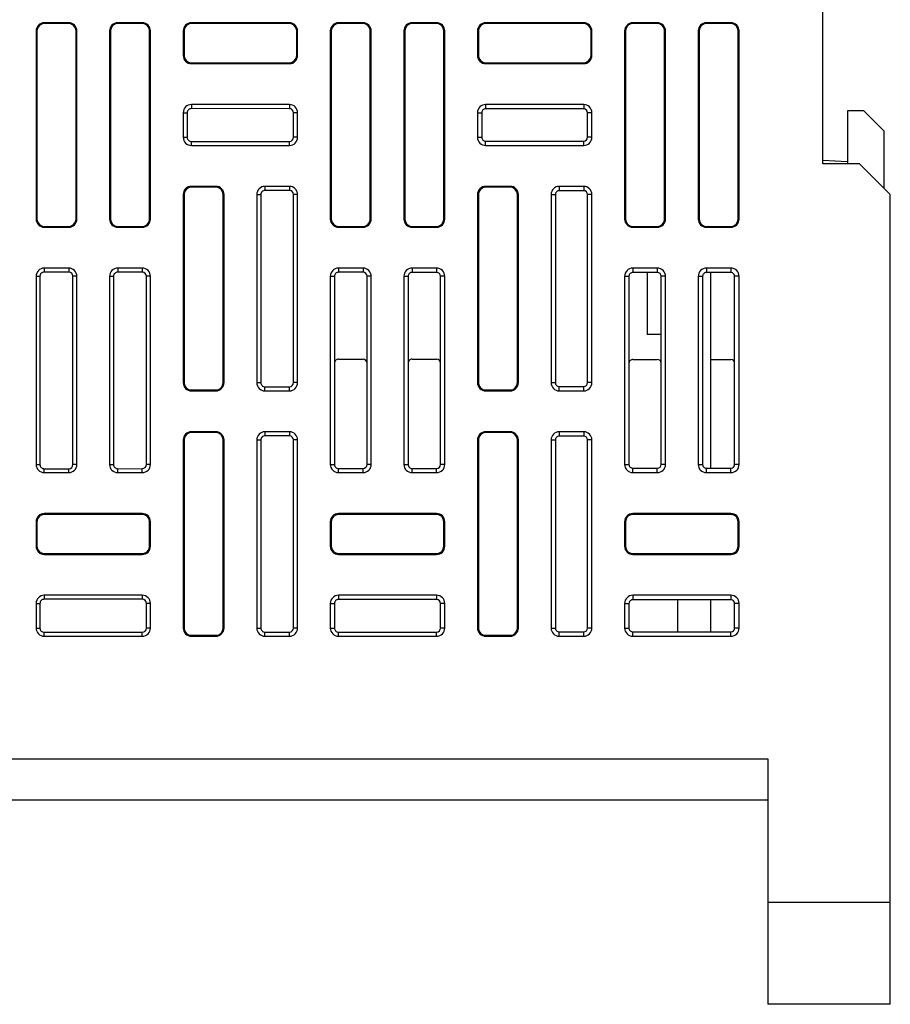
# Model space of a CAD drawing. Units: inches. Extents: x -190 to 403, y -178 to 192.
# Drawn here: x 172 to 215, y -55 to -7 of the extents above; entities that cross this region are included whole.
import ezdxf

# ---------------------------------------------------------------- set-up
doc = ezdxf.new("R2010")
doc.units = ezdxf.units.IN
doc.header["$LTSCALE"] = 0.64311
doc.header["$MEASUREMENT"] = 0
doc.layers.get('0').update_dxf_attribs({"linetype": 'CONTINUOUS'})
doc.layers.add('INTF_MAGENTA', color=7, linetype='CONTINUOUS')

msp = doc.modelspace()

# ---------------------------------------------------------------- linework, layer by layer
at = {"color": 7, "linetype": 'Continuous'}
for p, q in [((211.488, -13.973), (211.488, 22.327)), ((174.588, -7.073), (173.388, -7.073)), ((173.388, -7.073), (173.388, -7.117)), ((174.588, -7.117), (173.388, -7.117)), ((174.588, -7.073), (174.588, -7.117)), ((178.188, -7.073), (176.988, -7.073)), ((176.988, -7.073), (176.988, -7.117)), ((178.188, -7.117), (176.988, -7.117)), ((178.188, -7.073), (178.188, -7.117)), ((185.388, -7.073), (180.588, -7.073)), ((180.588, -7.073), (180.588, -7.117)), ((185.388, -7.117), (180.588, -7.117)), ((185.388, -7.073), (185.388, -7.117)), ((188.988, -7.073), (187.788, -7.073)), ((187.788, -7.073), (187.788, -7.117)), ((188.988, -7.117), (187.788, -7.117)), ((188.988, -7.073), (188.988, -7.117)), ((192.588, -7.073), (191.388, -7.073)), ((191.388, -7.073), (191.388, -7.117)), ((192.588, -7.117), (191.388, -7.117)), ((192.588, -7.073), (192.588, -7.117)), ((199.788, -7.073), (194.988, -7.073)), ((194.988, -7.073), (194.988, -7.117)), ((199.788, -7.117), (194.988, -7.117)), ((199.788, -7.073), (199.788, -7.117)), ((203.388, -7.073), (202.188, -7.073)), ((202.188, -7.073), (202.188, -7.117)), ((203.388, -7.117), (202.188, -7.117)), ((203.388, -7.073), (203.388, -7.117)), ((206.988, -7.073), (205.788, -7.073)), ((205.788, -7.073), (205.788, -7.117)), ((206.988, -7.117), (205.788, -7.117)), ((206.988, -7.073), (206.988, -7.117)), ((172.988, -7.473), (173.032, -7.473)), ((172.988, -7.473), (172.988, -16.673)), ((173.032, -7.473), (173.032, -16.673)), ((174.988, -7.473), (174.945, -7.473)), ((174.945, -16.673), (174.945, -7.473)), ((174.988, -16.673), (174.988, -7.473)), ((176.588, -7.473), (176.632, -7.473)), ((176.588, -7.473), (176.588, -16.673)), ((176.632, -7.473), (176.632, -16.673)), ((178.588, -7.473), (178.545, -7.473)), ((178.545, -16.673), (178.545, -7.473)), ((178.588, -16.673), (178.588, -7.473)), ((180.188, -7.473), (180.232, -7.473)), ((180.188, -7.473), (180.188, -8.673)), ((180.232, -7.473), (180.232, -8.673)), ((185.788, -7.473), (185.745, -7.473)), ((185.745, -8.673), (185.745, -7.473)), ((185.788, -8.673), (185.788, -7.473)), ((187.388, -7.473), (187.432, -7.473)), ((187.388, -7.473), (187.388, -16.673)), ((187.432, -7.473), (187.432, -16.673)), ((189.388, -7.473), (189.345, -7.473)), ((189.345, -16.673), (189.345, -7.473)), ((189.388, -16.673), (189.388, -7.473)), ((190.988, -7.473), (191.032, -7.473)), ((190.988, -7.473), (190.988, -16.673)), ((191.032, -7.473), (191.032, -16.673)), ((192.988, -7.473), (192.945, -7.473)), ((192.945, -16.673), (192.945, -7.473)), ((192.988, -16.673), (192.988, -7.473)), ((194.588, -7.473), (194.632, -7.473)), ((194.588, -7.473), (194.588, -8.673)), ((194.632, -7.473), (194.632, -8.673)), ((200.188, -7.473), (200.145, -7.473)), ((200.145, -8.673), (200.145, -7.473)), ((200.188, -8.673), (200.188, -7.473)), ((201.788, -7.473), (201.832, -7.473)), ((201.788, -7.473), (201.788, -16.673)), ((201.832, -7.473), (201.832, -16.673)), ((203.788, -7.473), (203.745, -7.473)), ((203.745, -16.673), (203.745, -7.473)), ((203.788, -16.673), (203.788, -7.473)), ((205.388, -7.473), (205.432, -7.473)), ((205.388, -7.473), (205.388, -16.673)), ((205.432, -7.473), (205.432, -16.673)), ((207.388, -7.473), (207.345, -7.473)), ((207.345, -16.673), (207.345, -7.473)), ((207.388, -16.673), (207.388, -7.473)), ((180.188, -8.673), (180.232, -8.673)), ((180.588, -9.029), (185.388, -9.029)), ((180.588, -9.073), (180.588, -9.029)), ((180.588, -9.073), (185.388, -9.073)), ((185.388, -9.073), (185.388, -9.029)), ((185.788, -8.673), (185.745, -8.673)), ((194.588, -8.673), (194.632, -8.673)), ((194.988, -9.029), (199.788, -9.029)), ((194.988, -9.073), (194.988, -9.029)), ((194.988, -9.073), (199.788, -9.073)), ((199.788, -9.073), (199.788, -9.029)), ((200.188, -8.673), (200.145, -8.673)), ((185.388, -11.073), (180.588, -11.073)), ((180.588, -11.073), (180.588, -11.27)), ((185.388, -11.073), (185.388, -11.274)), ((199.788, -11.073), (194.988, -11.073)), ((194.988, -11.073), (194.988, -11.281)), ((199.788, -11.073), (199.788, -11.285)), ((180.188, -11.473), (180.385, -11.473)), ((180.188, -11.473), (180.188, -12.673)), ((180.385, -11.473), (180.385, -12.673)), ((185.388, -11.274), (180.588, -11.27)), ((185.788, -11.473), (185.587, -11.473)), ((185.587, -12.673), (185.587, -11.473)), ((185.788, -12.673), (185.788, -11.473)), ((194.588, -11.473), (194.796, -11.473)), ((194.588, -11.473), (194.588, -12.673)), ((194.796, -11.473), (194.796, -12.673)), ((199.788, -11.285), (194.988, -11.281)), ((200.188, -11.473), (199.976, -11.473)), ((199.976, -12.673), (199.976, -11.473)), ((200.188, -12.673), (200.188, -11.473)), ((213.488, -11.373), (212.688, -11.373)), ((212.688, -11.373), (212.688, -13.973)), ((213.488, -11.373), (214.488, -12.373)), ((214.488, -15.173), (214.488, -12.373)), ((180.188, -12.673), (180.385, -12.673)), ((180.588, -12.876), (185.388, -12.872)), ((180.588, -13.073), (180.588, -12.876)), ((185.388, -13.073), (185.388, -12.872)), ((185.788, -12.673), (185.587, -12.673)), ((194.588, -12.673), (194.796, -12.673)), ((194.988, -12.865), (199.788, -12.861)), ((194.988, -13.073), (194.988, -12.865)), ((199.788, -13.073), (199.788, -12.861)), ((200.188, -12.673), (199.976, -12.673)), ((180.588, -13.073), (185.388, -13.073)), ((194.988, -13.073), (199.788, -13.073)), ((212.688, -13.873), (211.488, -13.81)), ((213.288, -13.973), (211.488, -13.973)), ((213.288, -13.973), (214.788, -15.473)), ((181.788, -15.073), (180.588, -15.073)), ((180.588, -15.073), (180.588, -15.117)), ((181.788, -15.117), (180.588, -15.117)), ((181.788, -15.073), (181.788, -15.117)), ((185.388, -15.073), (184.188, -15.073)), ((184.188, -15.073), (184.188, -15.273)), ((185.388, -15.274), (184.188, -15.273)), ((185.388, -15.073), (185.388, -15.274)), ((196.188, -15.073), (194.988, -15.073)), ((194.988, -15.073), (194.988, -15.117)), ((196.188, -15.117), (194.988, -15.117)), ((196.188, -15.073), (196.188, -15.117)), ((199.788, -15.073), (198.588, -15.073)), ((198.588, -15.073), (198.588, -15.284)), ((199.788, -15.285), (198.588, -15.284)), ((199.788, -15.073), (199.788, -15.285)), ((180.188, -15.473), (180.232, -15.473)), ((180.188, -15.473), (180.188, -24.673)), ((180.232, -15.473), (180.232, -24.673)), ((182.188, -15.473), (182.145, -15.473)), ((182.145, -24.673), (182.145, -15.473)), ((182.188, -24.673), (182.188, -15.473)), ((183.788, -15.473), (183.988, -15.473)), ((183.788, -15.473), (183.788, -24.673)), ((183.988, -15.473), (183.988, -24.673)), ((185.788, -15.473), (185.587, -15.473)), ((185.587, -24.673), (185.587, -15.473)), ((185.788, -24.673), (185.788, -15.473)), ((194.588, -15.473), (194.632, -15.473)), ((194.588, -15.473), (194.588, -24.673)), ((194.632, -15.473), (194.632, -24.673)), ((196.588, -15.473), (196.545, -15.473)), ((196.545, -24.673), (196.545, -15.473)), ((196.588, -24.673), (196.588, -15.473)), ((198.188, -15.473), (198.399, -15.473)), ((198.188, -15.473), (198.188, -24.673)), ((198.399, -15.473), (198.399, -24.673)), ((200.188, -15.473), (199.976, -15.473)), ((199.976, -24.673), (199.976, -15.473)), ((200.188, -24.673), (200.188, -15.473)), ((214.788, -55.073), (214.788, -15.473)), ((172.988, -16.673), (173.032, -16.673)), ((174.988, -16.673), (174.945, -16.673)), ((176.588, -16.673), (176.632, -16.673)), ((178.588, -16.673), (178.545, -16.673)), ((187.388, -16.673), (187.432, -16.673)), ((189.388, -16.673), (189.345, -16.673)), ((190.988, -16.673), (191.032, -16.673)), ((192.988, -16.673), (192.945, -16.673)), ((201.788, -16.673), (201.832, -16.673)), ((203.788, -16.673), (203.745, -16.673)), ((205.388, -16.673), (205.432, -16.673)), ((207.388, -16.673), (207.345, -16.673)), ((173.388, -17.029), (174.588, -17.029)), ((173.388, -17.073), (173.388, -17.029)), ((173.388, -17.073), (174.588, -17.073)), ((174.588, -17.073), (174.588, -17.029)), ((176.988, -17.029), (178.188, -17.029)), ((176.988, -17.073), (176.988, -17.029)), ((176.988, -17.073), (178.188, -17.073)), ((178.188, -17.073), (178.188, -17.029)), ((187.788, -17.029), (188.988, -17.029)), ((187.788, -17.073), (187.788, -17.029)), ((187.788, -17.073), (188.988, -17.073)), ((188.988, -17.073), (188.988, -17.029)), ((191.388, -17.029), (192.588, -17.029)), ((191.388, -17.073), (191.388, -17.029)), ((191.388, -17.073), (192.588, -17.073)), ((192.588, -17.073), (192.588, -17.029)), ((202.188, -17.029), (203.388, -17.029)), ((202.188, -17.073), (202.188, -17.029)), ((202.188, -17.073), (203.388, -17.073)), ((203.388, -17.073), (203.388, -17.029)), ((205.788, -17.029), (206.988, -17.029)), ((205.788, -17.073), (205.788, -17.029)), ((205.788, -17.073), (206.988, -17.073)), ((206.988, -17.073), (206.988, -17.029)), ((174.588, -19.073), (173.388, -19.073)), ((173.388, -19.073), (173.388, -19.264)), ((174.588, -19.073), (174.588, -19.265)), ((178.188, -19.073), (176.988, -19.073)), ((176.988, -19.073), (176.988, -19.267)), ((178.188, -19.073), (178.188, -19.268)), ((188.988, -19.073), (187.788, -19.073)), ((187.788, -19.073), (187.788, -19.275)), ((188.988, -19.073), (188.988, -19.276)), ((192.588, -19.073), (191.388, -19.073)), ((191.388, -19.073), (191.388, -19.278)), ((192.588, -19.073), (192.588, -19.279)), ((203.388, -19.073), (202.188, -19.073)), ((202.188, -19.073), (202.188, -19.286)), ((203.388, -19.073), (203.388, -19.287)), ((206.988, -19.073), (205.788, -19.073)), ((205.788, -19.073), (205.788, -19.289)), ((206.988, -19.073), (206.988, -19.29)), ((172.988, -19.473), (173.18, -19.473)), ((172.988, -19.473), (172.988, -28.673)), ((173.18, -19.473), (173.18, -28.673)), ((174.588, -19.265), (173.388, -19.264)), ((174.988, -19.473), (174.796, -19.473)), ((174.796, -28.673), (174.796, -19.473)), ((174.988, -28.673), (174.988, -19.473)), ((176.588, -19.473), (176.782, -19.473)), ((176.588, -19.473), (176.588, -28.673)), ((176.782, -19.473), (176.782, -28.673)), ((178.188, -19.268), (176.988, -19.267)), ((178.588, -19.473), (178.393, -19.473)), ((178.393, -28.673), (178.393, -19.473)), ((178.588, -28.673), (178.588, -19.473)), ((187.388, -19.473), (187.591, -19.473)), ((187.388, -19.473), (187.388, -28.673)), ((187.591, -19.473), (187.591, -28.673)), ((188.988, -19.276), (187.788, -19.275)), ((189.388, -19.473), (189.185, -19.473)), ((189.185, -28.673), (189.185, -19.473)), ((189.388, -28.673), (189.388, -19.473)), ((190.988, -19.473), (191.193, -19.473)), ((190.988, -19.473), (190.988, -28.673)), ((191.193, -19.473), (191.193, -28.673)), ((192.588, -19.279), (191.388, -19.278)), ((192.988, -19.473), (192.782, -19.473)), ((192.782, -28.673), (192.782, -19.473)), ((192.988, -28.673), (192.988, -19.473)), ((201.788, -19.473), (202.002, -19.473)), ((201.788, -19.473), (201.788, -28.673)), ((202.002, -19.473), (202.002, -28.673)), ((203.388, -19.287), (202.188, -19.286)), ((202.888, -19.287), (202.888, -22.323)), ((203.788, -19.473), (203.574, -19.473)), ((203.574, -28.673), (203.574, -19.473)), ((203.788, -28.673), (203.788, -19.473)), ((205.388, -19.473), (205.604, -19.473)), ((205.388, -19.473), (205.388, -28.673)), ((205.604, -19.473), (205.604, -28.673)), ((206.988, -19.29), (205.788, -19.289)), ((205.988, -19.289), (205.988, -28.856)), ((207.388, -19.473), (207.171, -19.473)), ((207.171, -28.673), (207.171, -19.473)), ((207.388, -28.673), (207.388, -19.473)), ((203.574, -22.323), (202.888, -22.323)), ((187.788, -23.525), (188.988, -23.526)), ((191.388, -23.528), (192.588, -23.529)), ((202.188, -23.536), (203.388, -23.537)), ((205.988, -23.539), (206.988, -23.54)), ((180.188, -24.673), (180.232, -24.673)), ((180.588, -25.029), (181.788, -25.029)), ((180.588, -25.073), (180.588, -25.029)), ((181.788, -25.073), (181.788, -25.029)), ((182.188, -24.673), (182.145, -24.673)), ((183.788, -24.673), (183.988, -24.673)), ((184.188, -24.873), (185.388, -24.872)), ((184.188, -25.073), (184.188, -24.873)), ((185.388, -25.073), (185.388, -24.872)), ((185.788, -24.673), (185.587, -24.673)), ((194.588, -24.673), (194.632, -24.673)), ((194.988, -25.029), (196.188, -25.029)), ((194.988, -25.073), (194.988, -25.029)), ((196.188, -25.073), (196.188, -25.029)), ((196.588, -24.673), (196.545, -24.673)), ((198.188, -24.673), (198.399, -24.673)), ((198.588, -24.862), (199.788, -24.861)), ((198.588, -25.073), (198.588, -24.862)), ((199.788, -25.073), (199.788, -24.861)), ((200.188, -24.673), (199.976, -24.673)), ((180.588, -25.073), (181.788, -25.073)), ((184.188, -25.073), (185.388, -25.073)), ((194.988, -25.073), (196.188, -25.073)), ((198.588, -25.073), (199.788, -25.073)), ((181.788, -27.073), (180.588, -27.073)), ((180.588, -27.073), (180.588, -27.117)), ((181.788, -27.117), (180.588, -27.117)), ((181.788, -27.073), (181.788, -27.117)), ((185.388, -27.073), (184.188, -27.073)), ((184.188, -27.073), (184.188, -27.273)), ((185.388, -27.274), (184.188, -27.273)), ((185.388, -27.073), (185.388, -27.274)), ((196.188, -27.073), (194.988, -27.073)), ((194.988, -27.073), (194.988, -27.117)), ((196.188, -27.117), (194.988, -27.117)), ((196.188, -27.073), (196.188, -27.117)), ((199.788, -27.073), (198.588, -27.073)), ((198.588, -27.073), (198.588, -27.284)), ((199.788, -27.285), (198.588, -27.284)), ((199.788, -27.073), (199.788, -27.285)), ((180.188, -27.473), (180.232, -27.473)), ((180.188, -27.473), (180.188, -36.673)), ((180.232, -27.473), (180.232, -36.673)), ((182.188, -27.473), (182.145, -27.473)), ((182.145, -36.673), (182.145, -27.473)), ((182.188, -36.673), (182.188, -27.473)), ((183.788, -27.473), (183.988, -27.473)), ((183.788, -27.473), (183.788, -36.673)), ((183.988, -27.473), (183.988, -36.673)), ((185.788, -27.473), (185.587, -27.473)), ((185.587, -36.673), (185.587, -27.473)), ((185.788, -36.673), (185.788, -27.473)), ((194.588, -27.473), (194.632, -27.473)), ((194.588, -27.473), (194.588, -36.673)), ((194.632, -27.473), (194.632, -36.673)), ((196.588, -27.473), (196.545, -27.473)), ((196.545, -36.673), (196.545, -27.473)), ((196.588, -36.673), (196.588, -27.473)), ((198.188, -27.473), (198.399, -27.473)), ((198.188, -27.473), (198.188, -36.673)), ((198.399, -27.473), (198.399, -36.673)), ((200.188, -27.473), (199.976, -27.473)), ((199.976, -36.673), (199.976, -27.473)), ((200.188, -36.673), (200.188, -27.473)), ((172.988, -28.673), (173.18, -28.673)), ((173.388, -28.881), (174.588, -28.88)), ((173.388, -29.073), (173.388, -28.881)), ((174.588, -29.073), (174.588, -28.88)), ((174.988, -28.673), (174.796, -28.673)), ((176.588, -28.673), (176.782, -28.673)), ((176.988, -28.879), (178.188, -28.878)), ((176.988, -29.073), (176.988, -28.879)), ((178.188, -29.073), (178.188, -28.878)), ((178.588, -28.673), (178.393, -28.673)), ((187.388, -28.673), (187.591, -28.673)), ((187.788, -28.87), (188.988, -28.869)), ((187.788, -29.073), (187.788, -28.87)), ((188.988, -29.073), (188.988, -28.869)), ((189.388, -28.673), (189.185, -28.673)), ((190.988, -28.673), (191.193, -28.673)), ((191.388, -28.868), (192.588, -28.867)), ((191.388, -29.073), (191.388, -28.868)), ((192.588, -29.073), (192.588, -28.867)), ((192.988, -28.673), (192.782, -28.673)), ((201.788, -28.673), (202.002, -28.673)), ((202.188, -28.859), (203.388, -28.858)), ((202.188, -29.073), (202.188, -28.859)), ((203.388, -29.073), (203.388, -28.858)), ((203.788, -28.673), (203.574, -28.673)), ((205.388, -28.673), (205.604, -28.673)), ((205.788, -28.857), (206.988, -28.856)), ((205.788, -29.073), (205.788, -28.857)), ((206.988, -29.073), (206.988, -28.856)), ((207.388, -28.673), (207.171, -28.673)), ((173.388, -29.073), (174.588, -29.073)), ((176.988, -29.073), (178.188, -29.073)), ((187.788, -29.073), (188.988, -29.073)), ((191.388, -29.073), (192.588, -29.073)), ((202.188, -29.073), (203.388, -29.073)), ((205.788, -29.073), (206.988, -29.073)), ((178.188, -31.073), (173.388, -31.073)), ((173.388, -31.073), (173.388, -31.117)), ((178.188, -31.117), (173.388, -31.117)), ((178.188, -31.073), (178.188, -31.117)), ((192.588, -31.073), (187.788, -31.073)), ((187.788, -31.073), (187.788, -31.117)), ((192.588, -31.117), (187.788, -31.117)), ((192.588, -31.073), (192.588, -31.117)), ((206.988, -31.073), (202.188, -31.073)), ((202.188, -31.073), (202.188, -31.117)), ((206.988, -31.117), (202.188, -31.117)), ((206.988, -31.073), (206.988, -31.117)), ((172.988, -31.473), (173.032, -31.473)), ((172.988, -31.473), (172.988, -32.673)), ((173.032, -31.473), (173.032, -32.673)), ((178.588, -31.473), (178.545, -31.473)), ((178.545, -32.673), (178.545, -31.473)), ((178.588, -32.673), (178.588, -31.473)), ((187.388, -31.473), (187.432, -31.473)), ((187.388, -31.473), (187.388, -32.673)), ((187.432, -31.473), (187.432, -32.673)), ((192.988, -31.473), (192.945, -31.473)), ((192.945, -32.673), (192.945, -31.473)), ((192.988, -32.673), (192.988, -31.473)), ((201.788, -31.473), (201.832, -31.473)), ((201.788, -31.473), (201.788, -32.673)), ((201.832, -31.473), (201.832, -32.673)), ((207.388, -31.473), (207.345, -31.473)), ((207.345, -32.673), (207.345, -31.473)), ((207.388, -32.673), (207.388, -31.473)), ((172.988, -32.673), (173.032, -32.673)), ((178.588, -32.673), (178.545, -32.673)), ((187.388, -32.673), (187.432, -32.673)), ((192.988, -32.673), (192.945, -32.673)), ((201.788, -32.673), (201.832, -32.673)), ((207.388, -32.673), (207.345, -32.673)), ((173.388, -33.029), (178.188, -33.029)), ((173.388, -33.073), (173.388, -33.029)), ((173.388, -33.073), (178.188, -33.073)), ((178.188, -33.073), (178.188, -33.029)), ((187.788, -33.029), (192.588, -33.029)), ((187.788, -33.073), (187.788, -33.029)), ((187.788, -33.073), (192.588, -33.073)), ((192.588, -33.073), (192.588, -33.029)), ((202.188, -33.029), (206.988, -33.029)), ((202.188, -33.073), (202.188, -33.029)), ((202.188, -33.073), (206.988, -33.073)), ((206.988, -33.073), (206.988, -33.029)), ((178.188, -35.073), (173.388, -35.073)), ((173.388, -35.073), (173.388, -35.264)), ((178.188, -35.073), (178.188, -35.268)), ((192.588, -35.073), (187.788, -35.073)), ((187.788, -35.073), (187.788, -35.275)), ((192.588, -35.073), (192.588, -35.279)), ((206.988, -35.073), (202.188, -35.073)), ((202.188, -35.073), (202.188, -35.286)), ((206.988, -35.073), (206.988, -35.29)), ((172.988, -35.473), (173.18, -35.473)), ((172.988, -35.473), (172.988, -36.673)), ((173.18, -35.473), (173.18, -36.673)), ((178.188, -35.268), (173.388, -35.264)), ((178.588, -35.473), (178.393, -35.473)), ((178.393, -36.673), (178.393, -35.473)), ((178.588, -36.673), (178.588, -35.473)), ((187.388, -35.473), (187.591, -35.473)), ((187.388, -35.473), (187.388, -36.673)), ((187.591, -35.473), (187.591, -36.673)), ((192.588, -35.279), (187.788, -35.275)), ((192.988, -35.473), (192.782, -35.473)), ((192.782, -36.673), (192.782, -35.473)), ((192.988, -36.673), (192.988, -35.473)), ((201.788, -35.473), (202.002, -35.473)), ((201.788, -35.473), (201.788, -36.673)), ((202.002, -35.473), (202.002, -36.673)), ((206.988, -35.29), (202.188, -35.286)), ((204.388, -36.858), (204.388, -35.288)), ((205.988, -35.289), (205.988, -36.856)), ((207.388, -35.473), (207.171, -35.473)), ((207.171, -36.673), (207.171, -35.473)), ((207.388, -36.673), (207.388, -35.473)), ((172.988, -36.673), (173.18, -36.673)), ((173.388, -36.881), (178.188, -36.878)), ((173.388, -37.073), (173.388, -36.881)), ((173.388, -37.073), (178.188, -37.073)), ((178.188, -37.073), (178.188, -36.878)), ((178.588, -36.673), (178.393, -36.673)), ((180.188, -36.673), (180.232, -36.673)), ((180.588, -37.029), (181.788, -37.029)), ((180.588, -37.073), (180.588, -37.029)), ((180.588, -37.073), (181.788, -37.073)), ((181.788, -37.073), (181.788, -37.029)), ((182.188, -36.673), (182.145, -36.673)), ((183.788, -36.673), (183.988, -36.673)), ((184.188, -36.873), (185.388, -36.872)), ((184.188, -37.073), (184.188, -36.873)), ((184.188, -37.073), (185.388, -37.073)), ((185.388, -37.073), (185.388, -36.872)), ((185.788, -36.673), (185.587, -36.673)), ((187.388, -36.673), (187.591, -36.673)), ((187.788, -36.87), (192.588, -36.867)), ((187.788, -37.073), (187.788, -36.87)), ((187.788, -37.073), (192.588, -37.073)), ((192.588, -37.073), (192.588, -36.867)), ((192.988, -36.673), (192.782, -36.673)), ((194.588, -36.673), (194.632, -36.673)), ((194.988, -37.029), (196.188, -37.029)), ((194.988, -37.073), (194.988, -37.029)), ((194.988, -37.073), (196.188, -37.073)), ((196.188, -37.073), (196.188, -37.029)), ((196.588, -36.673), (196.545, -36.673)), ((198.188, -36.673), (198.399, -36.673)), ((198.588, -36.862), (199.788, -36.861)), ((198.588, -37.073), (198.588, -36.862)), ((198.588, -37.073), (199.788, -37.073)), ((199.788, -37.073), (199.788, -36.861)), ((200.188, -36.673), (199.976, -36.673)), ((201.788, -36.673), (202.002, -36.673)), ((202.188, -36.859), (206.988, -36.856)), ((202.188, -37.073), (202.188, -36.859)), ((202.188, -37.073), (206.988, -37.073)), ((206.988, -37.073), (206.988, -36.856)), ((207.388, -36.673), (207.171, -36.673)), ((159.738, -43.073), (208.788, -43.073)), ((208.788, -43.073), (208.788, -55.073)), ((133.611, -45.073), (208.788, -45.073)), ((208.788, -50.073), (214.788, -50.073)), ((214.788, -55.073), (208.788, -55.073))]:
    msp.add_line(p, q, dxfattribs=at)
for centre, radius, start, end in [((173.388, -7.473), 0.4, 90, 180), ((173.388, -7.473), 0.356, 90, 180), ((174.588, -7.473), 0.4, 0, 90), ((174.588, -7.473), 0.356, 0, 90), ((176.988, -7.473), 0.4, 90, 180), ((176.988, -7.473), 0.356, 90, 180), ((178.188, -7.473), 0.4, 0, 90), ((178.188, -7.473), 0.356, 0, 90), ((180.588, -7.473), 0.4, 90, 180), ((180.588, -7.473), 0.356, 90, 180), ((185.388, -7.473), 0.4, 0, 90), ((185.388, -7.473), 0.356, 0, 90), ((187.788, -7.473), 0.4, 90, 180), ((187.788, -7.473), 0.356, 90, 180), ((188.988, -7.473), 0.4, 0, 90), ((188.988, -7.473), 0.356, 0, 90), ((191.388, -7.473), 0.4, 90, 180), ((191.388, -7.473), 0.356, 90, 180), ((192.588, -7.473), 0.4, 0, 90), ((192.588, -7.473), 0.356, 0, 90), ((194.988, -7.473), 0.4, 90, 180), ((194.988, -7.473), 0.356, 90, 180), ((199.788, -7.473), 0.4, 0, 90), ((199.788, -7.473), 0.356, 0, 90), ((202.188, -7.473), 0.4, 90, 180), ((202.188, -7.473), 0.356, 90, 180), ((203.388, -7.473), 0.4, 0, 90), ((203.388, -7.473), 0.356, 0, 90), ((205.788, -7.473), 0.4, 90, 180), ((205.788, -7.473), 0.356, 90, 180), ((206.988, -7.473), 0.4, 0, 90), ((206.988, -7.473), 0.356, 0, 90), ((180.588, -8.673), 0.4, 180, 270), ((180.588, -8.673), 0.356, 180, 270), ((185.388, -8.673), 0.4, 270, 0), ((185.388, -8.673), 0.356, 270, 0), ((194.988, -8.673), 0.4, 180, 270), ((194.988, -8.673), 0.356, 180, 270), ((199.788, -8.673), 0.4, 270, 0), ((199.788, -8.673), 0.356, 270, 0), ((180.588, -11.473), 0.4, 90, 180), ((185.388, -11.473), 0.4, 0, 90), ((194.988, -11.473), 0.4, 90, 180), ((199.788, -11.473), 0.4, 0, 90), ((180.588, -12.673), 0.4, 180, 270), ((185.388, -12.673), 0.4, 270, 0), ((194.988, -12.673), 0.4, 180, 270), ((199.788, -12.673), 0.4, 270, 0), ((180.588, -15.473), 0.4, 90, 180), ((180.588, -15.473), 0.356, 90, 180), ((181.788, -15.473), 0.4, 0, 90), ((181.788, -15.473), 0.356, 0, 90), ((184.188, -15.473), 0.4, 90, 180), ((185.388, -15.473), 0.4, 0, 90), ((194.988, -15.473), 0.4, 90, 180), ((194.988, -15.473), 0.356, 90, 180), ((196.188, -15.473), 0.4, 0, 90), ((196.188, -15.473), 0.356, 0, 90), ((198.588, -15.473), 0.4, 90, 180), ((199.788, -15.473), 0.4, 0, 90), ((173.388, -16.673), 0.4, 180, 270), ((173.388, -16.673), 0.356, 180, 270), ((174.588, -16.673), 0.4, 270, 0), ((174.588, -16.673), 0.356, 270, 0), ((176.988, -16.673), 0.4, 180, 270), ((176.988, -16.673), 0.356, 180, 270), ((178.188, -16.673), 0.4, 270, 0), ((178.188, -16.673), 0.356, 270, 0), ((187.788, -16.673), 0.4, 180, 270), ((187.788, -16.673), 0.356, 180, 270), ((188.988, -16.673), 0.4, 270, 0), ((188.988, -16.673), 0.356, 270, 0), ((191.388, -16.673), 0.4, 180, 270), ((191.388, -16.673), 0.356, 180, 270), ((192.588, -16.673), 0.4, 270, 0), ((192.588, -16.673), 0.356, 270, 0), ((202.188, -16.673), 0.4, 180, 270), ((202.188, -16.673), 0.356, 180, 270), ((203.388, -16.673), 0.4, 270, 0), ((203.388, -16.673), 0.356, 270, 0), ((205.788, -16.673), 0.4, 180, 270), ((205.788, -16.673), 0.356, 180, 270), ((206.988, -16.673), 0.4, 270, 0), ((206.988, -16.673), 0.356, 270, 0), ((173.388, -19.473), 0.4, 90, 180), ((174.588, -19.473), 0.4, 0, 90), ((176.988, -19.473), 0.4, 90, 180), ((178.188, -19.473), 0.4, 0, 90), ((187.788, -19.473), 0.4, 90, 180), ((188.988, -19.473), 0.4, 0, 90), ((191.388, -19.473), 0.4, 90, 180), ((192.588, -19.473), 0.4, 0, 90), ((202.188, -19.473), 0.4, 90, 180), ((203.388, -19.473), 0.4, 0, 90), ((205.788, -19.473), 0.4, 90, 180), ((206.988, -19.473), 0.4, 0, 90), ((180.588, -24.673), 0.4, 180, 270), ((180.588, -24.673), 0.356, 180, 270), ((181.788, -24.673), 0.4, 270, 0), ((181.788, -24.673), 0.356, 270, 0), ((184.188, -24.673), 0.4, 180, 270), ((185.388, -24.673), 0.4, 270, 0), ((194.988, -24.673), 0.4, 180, 270), ((194.988, -24.673), 0.356, 180, 270), ((196.188, -24.673), 0.4, 270, 0), ((196.188, -24.673), 0.356, 270, 0), ((198.588, -24.673), 0.4, 180, 270), ((199.788, -24.673), 0.4, 270, 0), ((180.588, -27.473), 0.4, 90, 180), ((180.588, -27.473), 0.356, 90, 180), ((181.788, -27.473), 0.4, 0, 90), ((181.788, -27.473), 0.356, 0, 90), ((184.188, -27.473), 0.4, 90, 180), ((185.388, -27.473), 0.4, 0, 90), ((194.988, -27.473), 0.4, 90, 180), ((194.988, -27.473), 0.356, 90, 180), ((196.188, -27.473), 0.4, 0, 90), ((196.188, -27.473), 0.356, 0, 90), ((198.588, -27.473), 0.4, 90, 180), ((199.788, -27.473), 0.4, 0, 90), ((173.388, -28.673), 0.4, 180, 270), ((174.588, -28.673), 0.4, 270, 0), ((176.988, -28.673), 0.4, 180, 270), ((178.188, -28.673), 0.4, 270, 0), ((187.788, -28.673), 0.4, 180, 270), ((188.988, -28.673), 0.4, 270, 0), ((191.388, -28.673), 0.4, 180, 270), ((192.588, -28.673), 0.4, 270, 0), ((202.188, -28.673), 0.4, 180, 270), ((203.388, -28.673), 0.4, 270, 0), ((205.788, -28.673), 0.4, 180, 270), ((206.988, -28.673), 0.4, 270, 0), ((173.388, -31.473), 0.4, 90, 180), ((173.388, -31.473), 0.356, 90, 180), ((178.188, -31.473), 0.4, 0, 90), ((178.188, -31.473), 0.356, 0, 90), ((187.788, -31.473), 0.4, 90, 180), ((187.788, -31.473), 0.356, 90, 180), ((192.588, -31.473), 0.4, 0, 90), ((192.588, -31.473), 0.356, 0, 90), ((202.188, -31.473), 0.4, 90, 180), ((202.188, -31.473), 0.356, 90, 180), ((206.988, -31.473), 0.4, 0, 90), ((206.988, -31.473), 0.356, 0, 90), ((173.388, -32.673), 0.4, 180, 270), ((173.388, -32.673), 0.356, 180, 270), ((178.188, -32.673), 0.4, 270, 0), ((178.188, -32.673), 0.356, 270, 0), ((187.788, -32.673), 0.4, 180, 270), ((187.788, -32.673), 0.356, 180, 270), ((192.588, -32.673), 0.4, 270, 0), ((192.588, -32.673), 0.356, 270, 0), ((202.188, -32.673), 0.4, 180, 270), ((202.188, -32.673), 0.356, 180, 270), ((206.988, -32.673), 0.4, 270, 0), ((206.988, -32.673), 0.356, 270, 0), ((173.388, -35.473), 0.4, 90, 180), ((178.188, -35.473), 0.4, 0, 90), ((187.788, -35.473), 0.4, 90, 180), ((192.588, -35.473), 0.4, 0, 90), ((202.188, -35.473), 0.4, 90, 180), ((206.988, -35.473), 0.4, 0, 90), ((173.388, -36.673), 0.4, 180, 270), ((178.188, -36.673), 0.4, 270, 0), ((180.588, -36.673), 0.4, 180, 270), ((180.588, -36.673), 0.356, 180, 270), ((181.788, -36.673), 0.4, 270, 0), ((181.788, -36.673), 0.356, 270, 0), ((184.188, -36.673), 0.4, 180, 270), ((185.388, -36.673), 0.4, 270, 0), ((187.788, -36.673), 0.4, 180, 270), ((192.588, -36.673), 0.4, 270, 0), ((194.988, -36.673), 0.4, 180, 270), ((194.988, -36.673), 0.356, 180, 270), ((196.188, -36.673), 0.4, 270, 0), ((196.188, -36.673), 0.356, 270, 0), ((198.588, -36.673), 0.4, 180, 270), ((199.788, -36.673), 0.4, 270, 0), ((202.188, -36.673), 0.4, 180, 270), ((206.988, -36.673), 0.4, 270, 0)]:
    msp.add_arc(centre, radius, start, end, dxfattribs=at)
for centre, major_axis, start_param, end_param in [((180.588, -11.473), (0.203, 0), 1.570033, 3.141593), ((185.388, -11.473), (0.199, 0), 0, 1.570033), ((194.988, -11.473), (0.192, 0), 1.570033, 3.141593), ((199.788, -11.473), (0.188, 0), 0, 1.570033), ((180.588, -12.673), (0.203, 0), -3.141593, -1.570033), ((185.388, -12.673), (0.199, 0), -1.570033, 0), ((194.988, -12.673), (0.192, 0), -3.141593, -1.570033), ((199.788, -12.673), (0.188, 0), -1.570033, 0), ((184.188, -15.473), (0.2, 0), 1.570033, 3.141593), ((185.388, -15.473), (0.199, 0), 0, 1.570033), ((198.588, -15.473), (0.189, 0), 1.570033, 3.141593), ((199.788, -15.473), (0.188, 0), 0, 1.570033), ((173.388, -19.473), (0.208, 0), 1.570033, 3.141593), ((174.588, -19.473), (0.208, 0), 0, 1.570033), ((176.988, -19.473), (0.206, 0), 1.570033, 3.141593), ((178.188, -19.473), (0.205, 0), 0, 1.570033), ((187.788, -19.473), (0.197, 0), 1.570033, 3.141593), ((188.988, -19.473), (0.197, 0), 0, 1.570033), ((191.388, -19.473), (0.195, 0), 1.570033, 3.141593), ((192.588, -19.473), (0.194, 0), 0, 1.570033), ((202.188, -19.473), (0.186, 0), 1.570033, 3.141593), ((203.388, -19.473), (0.186, 0), 0, 1.570033), ((205.788, -19.473), (0.184, 0), 1.570033, 3.141593), ((206.988, -19.473), (0.183, 0), 0, 1.570033), ((187.788, -23.723), (0.197, 0), 1.570033, 3.141593), ((188.988, -23.723), (0.197, 0), 0, 1.570033), ((191.388, -23.723), (0.195, 0), 1.570033, 3.141593), ((192.588, -23.723), (0.194, 0), 0, 1.570033), ((202.188, -23.723), (0.186, 0), 1.570033, 3.141593), ((203.388, -23.723), (0.186, 0), 0, 1.570033), ((206.988, -23.723), (0.183, 0), 0, 1.570033), ((184.188, -24.673), (0.2, 0), 3.141593, 4.713152), ((185.388, -24.673), (0.199, 0), -1.570033, 0), ((198.588, -24.673), (0.189, 0), 3.141593, 4.713152), ((199.788, -24.673), (0.188, 0), -1.570033, 0), ((184.188, -27.473), (0.2, 0), 1.570033, 3.141593), ((185.388, -27.473), (0.199, 0), 0, 1.570033), ((198.588, -27.473), (0.189, 0), 1.570033, 3.141593), ((199.788, -27.473), (0.188, 0), 0, 1.570033), ((173.388, -28.673), (0.208, 0), -3.141593, -1.570033), ((174.588, -28.673), (0.208, 0), -1.570033, 0), ((176.988, -28.673), (0.206, 0), -3.141593, -1.570033), ((178.188, -28.673), (0.205, 0), -1.570033, 0), ((187.788, -28.673), (0.197, 0), -3.141593, -1.570033), ((188.988, -28.673), (0.197, 0), -1.570033, 0), ((191.388, -28.673), (0.195, 0), -3.141593, -1.570033), ((192.588, -28.673), (0.194, 0), -1.570033, 0), ((202.188, -28.673), (0.186, 0), -3.141593, -1.570033), ((203.388, -28.673), (0.186, 0), -1.570033, 0), ((205.788, -28.673), (0.184, 0), -3.141593, -1.570033), ((206.988, -28.673), (0.183, 0), -1.570033, 0), ((173.388, -35.473), (0.208, 0), 1.570033, 3.141593), ((178.188, -35.473), (0.205, 0), 0, 1.570033), ((187.788, -35.473), (0.197, 0), 1.570033, 3.141593), ((192.588, -35.473), (0.194, 0), 0, 1.570033), ((202.188, -35.473), (0.186, 0), 1.570033, 3.141593), ((206.988, -35.473), (0.183, 0), 0, 1.570033), ((173.388, -36.673), (0.208, 0), -3.141593, -1.570033), ((178.188, -36.673), (0.205, 0), -1.570033, 0), ((184.188, -36.673), (0.2, 0), -3.141593, -1.570033), ((185.388, -36.673), (0.199, 0), -1.570033, 0), ((187.788, -36.673), (0.197, 0), -3.141593, -1.570033), ((192.588, -36.673), (0.194, 0), -1.570033, 0), ((198.588, -36.673), (0.189, 0), -3.141593, -1.570033), ((199.788, -36.673), (0.188, 0), -1.570033, 0), ((202.188, -36.673), (0.186, 0), -3.141593, -1.570033), ((206.988, -36.673), (0.183, 0), -1.570033, 0)]:
    msp.add_ellipse(centre, major_axis=major_axis, ratio=1, start_param=start_param, end_param=end_param, dxfattribs=at)
at = {"layer": 'INTF_MAGENTA', "color": 6, "linetype": 'Continuous'}
msp.add_line((204.388, -36.858), (204.388, -35.288), dxfattribs=at)

doc.saveas('drawing.dxf')
